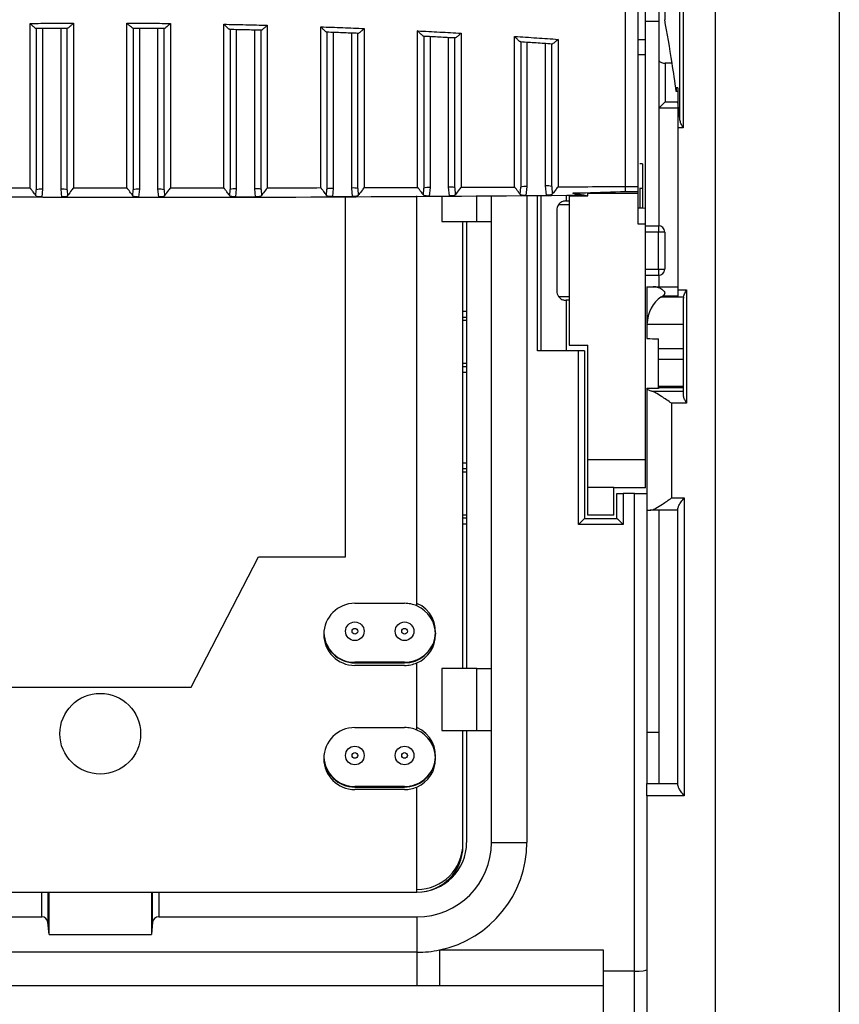
# Model space of a CAD drawing. Extents: x 220 to 409, y 90 to 282.
# Drawn here: x 244 to 251, y 180 to 188 of the extents above; entities that cross this region are included whole.
import ezdxf

# ---------------------------------------------------------------- set-up
doc = ezdxf.new("R2010")
doc.units = 0
doc.header["$MEASUREMENT"] = 0
doc.layers.add('DIBUIX', color=7, linetype='CONTINUOUS')

msp = doc.modelspace()

# ---------------------------------------------------------------- linework, layer by layer
at = {"layer": 'DIBUIX'}
for p, q in [((249.542, 212.7114), (249.542, 148.9697)), ((250.542, 212.7114), (250.542, 148.9697)), ((248.982, 187.9249), (248.982, 188.4916)), ((249.2838, 188.5111), (249.2838, 187.2169)), ((249.1362, 188.4111), (249.1362, 188.0853)), ((249.2588, 187.2813), (249.2588, 188.4468)), ((249.092, 187.7572), (249.092, 188.2914)), ((249.092, 188.0723), (248.982, 188.0728)), ((244.127, 188.0163), (244.127, 186.7231)), ((244.277, 186.7225), (244.277, 188.0174)), ((244.907, 188.0174), (244.907, 186.7225)), ((245.057, 186.7231), (245.057, 188.0163)), ((245.687, 188.0068), (245.687, 186.7245)), ((245.837, 186.7262), (245.837, 188.0034)), ((246.467, 187.9845), (246.467, 186.7289)), ((246.617, 186.7317), (246.617, 187.9789)), ((247.247, 187.9506), (247.247, 186.7357)), ((247.397, 186.7394), (247.397, 187.9427)), ((248.027, 187.9048), (248.027, 186.7447)), ((248.982, 187.9249), (248.922, 187.9249)), ((248.982, 187.8063), (248.982, 187.9249)), ((248.177, 186.7494), (248.177, 187.8947)), ((248.922, 187.8063), (248.982, 187.8063)), ((248.982, 186.5679), (248.982, 187.8063)), ((249.092, 187.3762), (249.092, 187.7572)), ((249.1407, 187.7377), (249.1407, 187.4262)), ((249.242, 187.5377), (249.2297, 187.5377)), ((249.2297, 187.5377), (249.2297, 187.5097)), ((249.242, 187.5097), (249.2297, 187.5097)), ((249.242, 187.5377), (249.242, 187.4198)), ((249.1407, 187.4262), (249.242, 187.4262)), ((249.242, 187.4198), (249.242, 187.3072)), ((249.242, 187.3762), (249.092, 187.3762)), ((249.092, 187.3762), (249.092, 187.3762)), ((249.092, 186.4276), (249.092, 187.3762)), ((249.242, 187.3072), (249.242, 187.2169)), ((249.242, 187.3072), (249.2568, 187.3072)), ((249.2838, 187.2169), (249.242, 187.2169)), ((249.242, 187.2169), (249.242, 185.9127)), ((248.957, 186.9278), (248.937, 186.9278)), ((248.957, 186.9278), (248.957, 186.7278)), ((244.0745, 186.6687), (244.077, 186.7183)), ((244.127, 186.7231), (244.1213, 186.6599)), ((244.2825, 186.6597), (244.277, 186.7225)), ((244.327, 186.7177), (244.3294, 186.6685)), ((244.8546, 186.6685), (244.857, 186.7177)), ((244.907, 186.7225), (244.9014, 186.6597)), ((245.0626, 186.6599), (245.057, 186.7231)), ((245.107, 186.7183), (245.1094, 186.6687)), ((245.6345, 186.6696), (245.637, 186.7197)), ((245.687, 186.7245), (245.6812, 186.6609)), ((245.843, 186.6613), (245.837, 186.7262)), ((245.887, 186.7214), (245.8896, 186.6701)), ((246.4142, 186.6719), (246.417, 186.7241)), ((246.467, 186.7289), (246.4608, 186.6633)), ((246.6235, 186.664), (246.617, 186.7317)), ((246.667, 186.7269), (246.6699, 186.6728)), ((247.1938, 186.6755), (247.197, 186.7309)), ((247.247, 186.7357), (247.2402, 186.667)), ((247.4044, 186.668), (247.397, 186.7394)), ((247.447, 186.7346), (247.4504, 186.6768)), ((247.9733, 186.6803), (247.977, 186.7399)), ((248.027, 186.7447), (248.0193, 186.672)), ((248.1854, 186.6733), (248.177, 186.7494)), ((248.227, 186.7446), (248.231, 186.6821)), ((248.922, 186.7419), (248.822, 186.7419)), ((248.937, 186.7329), (248.937, 186.5703)), ((248.957, 186.7278), (248.937, 186.7278)), ((248.957, 186.7278), (248.957, 186.5692)), ((244.1213, 186.6599), (244.2825, 186.6597)), ((244.9014, 186.6597), (245.0626, 186.6599)), ((245.6812, 186.6609), (245.843, 186.6613)), ((246.4608, 186.6633), (246.6235, 186.664)), ((246.567, 183.763), (246.567, 186.6666)), ((247.142, 183.3672), (247.142, 186.6691)), ((247.2402, 186.667), (247.4044, 186.668)), ((247.342, 186.6699), (247.342, 186.463)), ((247.6227, 186.463), (247.6227, 186.6712)), ((247.742, 186.463), (247.742, 186.6717)), ((248.0193, 186.672), (248.1854, 186.6733)), ((248.0267, 186.6729), (248.0267, 183.1004)), ((248.112, 185.4203), (248.112, 186.6733)), ((248.142, 185.4203), (248.142, 186.6734)), ((248.342, 186.6743), (248.342, 186.6278)), ((248.342, 186.6278), (248.367, 186.6278)), ((248.367, 186.6744), (248.367, 186.6679)), ((248.367, 186.6679), (248.367, 185.4679)), ((248.367, 186.6679), (248.517, 186.6679)), ((248.517, 186.6917), (248.922, 186.6917)), ((248.517, 186.6679), (248.517, 186.6917)), ((248.922, 186.7017), (248.822, 186.7017)), ((248.922, 186.6917), (248.922, 186.7017)), ((248.922, 186.4407), (248.922, 186.6917)), ((248.267, 186.5528), (248.267, 185.9028)), ((248.367, 186.5978), (248.282, 186.5978)), ((248.982, 186.4407), (248.982, 186.5679)), ((247.342, 186.463), (247.6227, 186.463)), ((247.512, 182.863), (247.512, 186.463)), ((247.542, 186.463), (247.542, 182.863)), ((247.6227, 186.463), (247.742, 186.463)), ((247.742, 182.863), (247.742, 186.463)), ((248.982, 186.4407), (248.922, 186.4407)), ((248.982, 184.5463), (248.982, 186.4407)), ((248.982, 186.4278), (249.087, 186.4278)), ((249.087, 186.4278), (249.087, 186.3778)), ((249.087, 186.3778), (248.982, 186.3778)), ((249.137, 186.3778), (249.087, 186.3778)), ((249.087, 186.0778), (249.087, 186.3778)), ((249.137, 186.3778), (249.137, 186.0778)), ((248.982, 186.0778), (249.087, 186.0778)), ((249.087, 186.0778), (249.137, 186.0778)), ((249.087, 186.0778), (249.087, 186.0278)), ((249.087, 186.0278), (248.982, 186.0278)), ((249.092, 185.9377), (249.092, 186.0281)), ((248.992, 185.9377), (249.0434, 185.9377)), ((248.992, 185.9377), (248.992, 185.6093)), ((248.992, 185.9377), (248.992, 185.9377)), ((249.0617, 185.9361), (249.0434, 185.9377)), ((249.0434, 185.9377), (249.242, 185.9377)), ((249.0617, 185.9361), (249.242, 185.9361)), ((248.282, 185.8578), (248.367, 185.8578)), ((249.106, 185.8535), (249.1176, 185.8611)), ((249.2876, 185.8535), (249.106, 185.8535)), ((249.242, 185.8611), (249.1176, 185.8611)), ((249.242, 185.9127), (249.312, 185.9127)), ((249.242, 185.9127), (249.242, 185.8611)), ((249.287, 185.0645), (249.287, 185.8459)), ((249.312, 185.9127), (249.312, 184.9984)), ((248.342, 185.8278), (248.342, 185.4203)), ((248.367, 185.8278), (248.342, 185.8278)), ((247.512, 185.7401), (247.542, 185.7401)), ((247.542, 185.6903), (247.512, 185.6903)), ((247.512, 185.668), (247.542, 185.668)), ((248.992, 185.6093), (248.992, 185.5197)), ((249.287, 185.6332), (248.9928, 185.6332)), ((249.087, 185.4368), (249.087, 185.5179)), ((248.367, 185.4679), (248.517, 185.4679)), ((248.517, 184.5463), (248.517, 185.4679)), ((248.442, 185.4203), (248.112, 185.4203)), ((248.442, 184.0219), (248.442, 185.4203)), ((248.492, 185.4203), (248.442, 185.4203)), ((248.492, 185.4203), (248.492, 184.0719)), ((249.287, 185.4368), (249.087, 185.4368)), ((249.087, 185.3501), (249.087, 185.4368)), ((247.542, 185.318), (247.512, 185.318)), ((247.512, 185.2958), (247.542, 185.2958)), ((249.287, 185.3501), (249.087, 185.3501)), ((249.087, 185.1326), (249.087, 185.3501)), ((247.542, 185.246), (247.512, 185.246)), ((249.287, 185.1326), (249.087, 185.1326)), ((249.087, 185.1224), (249.087, 185.1326)), ((249.087, 185.1224), (249.087, 185.1169)), ((249.287, 185.1224), (249.087, 185.1224)), ((249.087, 185.1189), (248.992, 185.1184)), ((248.992, 185.1184), (248.992, 184.2719)), ((248.9933, 185.1164), (248.992, 185.1184)), ((249.087, 185.1169), (248.9933, 185.1164)), ((249.0321, 185.0963), (249.287, 185.0963)), ((249.192, 184.9984), (249.192, 184.2377)), ((249.312, 184.9984), (249.192, 184.9984)), ((247.512, 184.5201), (247.542, 184.5201)), ((248.517, 184.5463), (248.982, 184.5463)), ((248.517, 184.3197), (248.517, 184.5463)), ((248.982, 184.3179), (248.982, 184.5463)), ((247.542, 184.4703), (247.512, 184.4703)), ((247.512, 184.448), (247.542, 184.448)), ((248.727, 184.3197), (248.517, 184.3197)), ((248.517, 184.0979), (248.517, 184.3197)), ((248.727, 184.0979), (248.727, 184.3197)), ((248.982, 184.3179), (248.727, 184.3179)), ((248.752, 184.0719), (248.752, 184.2719)), ((248.752, 184.2719), (248.802, 184.2719)), ((248.802, 184.2719), (248.802, 184.0219)), ((248.892, 184.2719), (248.802, 184.2719)), ((248.892, 180.4256), (248.892, 184.2719)), ((248.892, 184.2719), (248.992, 184.2719)), ((248.992, 184.2719), (248.992, 181.9377)), ((249.192, 184.2377), (249.292, 184.2377)), ((249.292, 184.2377), (249.292, 181.8377)), ((247.542, 184.098), (247.512, 184.098)), ((248.727, 184.0979), (248.517, 184.0979)), ((248.992, 184.1377), (249.0188, 184.1377)), ((249.242, 184.1377), (249.0188, 184.1377)), ((249.092, 181.9377), (249.092, 184.1377)), ((249.242, 181.9243), (249.242, 184.1511)), ((247.512, 184.0758), (247.542, 184.0758)), ((247.542, 184.026), (247.512, 184.026)), ((248.802, 184.0219), (248.442, 184.0219)), ((248.492, 184.0719), (248.752, 184.0719)), ((245.3232, 182.713), (245.867, 183.763)), ((245.867, 183.763), (246.567, 183.763)), ((246.642, 183.388), (247.042, 183.388)), ((247.2711, 183.063), (247.2729, 183.063)), ((248.0267, 183.1004), (248.0267, 181.463)), ((247.042, 182.913), (246.642, 182.913)), ((246.642, 182.9087), (247.042, 182.9087)), ((247.142, 182.9296), (247.142, 182.9339)), ((247.142, 182.3672), (247.142, 182.9089)), ((247.042, 182.888), (246.642, 182.888)), ((247.342, 182.863), (247.342, 182.363)), ((247.6227, 182.863), (247.342, 182.863)), ((247.6227, 182.363), (247.6227, 182.863)), ((247.6227, 182.863), (247.742, 182.863)), ((247.742, 182.363), (247.742, 182.863)), ((243.8607, 182.713), (245.3232, 182.713)), ((246.642, 182.388), (247.042, 182.388)), ((247.342, 182.363), (247.6227, 182.363)), ((247.512, 181.433), (247.512, 182.363)), ((247.512, 181.4537), (247.512, 182.363)), ((247.542, 182.363), (247.542, 181.463)), ((247.6227, 182.363), (247.742, 182.363)), ((247.742, 181.463), (247.742, 182.363)), ((248.992, 182.3501), (249.092, 182.3505)), ((247.042, 181.913), (246.642, 181.913)), ((246.642, 181.9087), (247.042, 181.9087)), ((247.042, 181.888), (246.642, 181.888)), ((247.142, 181.063), (247.142, 181.9089)), ((248.992, 181.9377), (249.242, 181.9377)), ((248.992, 181.8377), (248.992, 181.9377)), ((248.992, 181.8377), (248.992, 176.1703)), ((249.292, 181.8377), (248.992, 181.8377)), ((247.742, 181.463), (248.0267, 181.463)), ((242.042, 181.063), (247.142, 181.063)), ((244.1212, 180.863), (244.1212, 181.063)), ((244.171, 181.063), (244.171, 180.8197)), ((244.1801, 180.7207), (244.1801, 181.063)), ((245.0038, 181.063), (245.0038, 180.7207)), ((245.013, 180.8197), (245.013, 181.063)), ((245.0628, 181.063), (245.0628, 180.863)), ((242.042, 180.863), (244.1212, 180.863)), ((245.0628, 180.863), (247.142, 180.863)), ((247.142, 180.863), (247.142, 180.5784)), ((244.1801, 180.7207), (244.171, 180.8197)), ((245.013, 180.8197), (245.0038, 180.7207)), ((244.1801, 180.7207), (245.0038, 180.7207)), ((247.142, 180.5784), (242.042, 180.5784)), ((247.142, 180.5784), (247.142, 180.3077)), ((247.3247, 180.5974), (248.642, 180.5974)), ((247.3247, 180.5974), (247.3247, 180.3073)), ((248.642, 180.5974), (248.642, 180.4256)), ((248.892, 180.4256), (248.642, 180.4256)), ((248.642, 180.4256), (248.642, 177.6089)), ((248.892, 177.6089), (248.892, 180.4256)), ((247.142, 180.3077), (242.042, 180.3077)), ((247.3247, 180.3073), (247.142, 180.3077)), ((248.642, 180.3073), (247.3247, 180.3073))]:
    msp.add_line(p, q, dxfattribs=at)
at = {"layer": 'DIBUIX', "flags": 128}
for points in [[(248.982, 186.5679), (248.9518, 186.5695), (248.922, 186.5711)], [(248.492, 184.0719), (248.4912, 184.0711), (248.489, 184.0689), (248.4853, 184.0652), (248.4803, 184.0602), (248.4741, 184.054), (248.467, 184.0469), (248.4591, 184.039), (248.4507, 184.0306), (248.442, 184.0219)], [(248.752, 184.0719), (248.7527, 184.0711), (248.755, 184.0689), (248.7587, 184.0652), (248.7637, 184.0602), (248.7698, 184.054), (248.777, 184.0469), (248.7849, 184.039), (248.7933, 184.0306), (248.802, 184.0219)], [(247.2917, 183.1505), (247.2886, 183.1223), (247.2711, 183.063)]]:
    msp.add_lwpolyline(points, dxfattribs=at)
at = {"layer": 'DIBUIX'}
for centre, radius in [((246.642, 183.163), 0.075), ((247.042, 183.163), 0.075), ((246.642, 183.163), 0.023), ((247.042, 183.163), 0.023), ((244.592, 182.338), 0.325), ((246.642, 182.163), 0.075), ((247.042, 182.163), 0.075), ((246.642, 182.163), 0.023), ((247.042, 182.163), 0.023)]:
    msp.add_circle(centre, radius, dxfattribs=at)
for centre, radius, start, end in [((244.1146, 186.5891), 0.1345, 84.71432, 106.23193), ((244.2894, 186.5884), 0.1347, 73.7783, 95.27561), ((244.8946, 186.5884), 0.1347, 84.72421, 106.22188), ((245.0694, 186.5891), 0.1345, 73.76833, 95.28558), ((245.6746, 186.5904), 0.1347, 84.72439, 106.2217), ((245.8494, 186.5922), 0.1346, 73.76972, 95.28403), ((246.4546, 186.5948), 0.1347, 84.72476, 106.22134), ((246.6294, 186.5976), 0.1347, 73.77866, 95.27524), ((247.2346, 186.6016), 0.1347, 84.72398, 106.22211), ((247.4094, 186.6054), 0.1346, 73.77563, 95.27828), ((248.0146, 186.6106), 0.1347, 84.72437, 106.22173), ((248.1894, 186.6154), 0.1346, 73.77128, 95.27924), ((248.342, 186.5528), 0.075, 143.1301, 180), ((249.087, 186.3778), 0.05, 0, 90), ((249.087, 186.0778), 0.05, 270, 0), ((248.342, 185.9028), 0.075, 180, 216.8699), ((246.642, 183.138), 0.25, 90, 270), ((247.042, 183.138), 0.25, 66.42182, 90), ((247.042, 183.1587), 0.25, 270, 66.42182), ((247.042, 183.138), 0.25, 293.57818, 66.42182), ((246.642, 183.1587), 0.25, 182.36772, 270), ((246.642, 183.163), 0.25, 182.86598, 270), ((247.042, 183.163), 0.25, 293.57818, 336.42182), ((247.042, 183.163), 0.25, 270, 293.57818), ((247.042, 183.138), 0.25, 270, 293.57818), ((246.642, 182.138), 0.25, 90, 270), ((247.042, 182.138), 0.25, 66.42182, 90), ((247.042, 182.1587), 0.25, 270, 66.42182), ((247.042, 182.138), 0.25, 293.57818, 66.42182), ((246.642, 182.1587), 0.25, 182.36772, 270), ((246.642, 182.163), 0.25, 182.86598, 270), ((247.042, 182.163), 0.25, 270, 357.13401), ((247.042, 182.138), 0.25, 270, 293.57818), ((247.142, 181.463), 0.4, 270, 0), ((247.142, 181.463), 0.6, 270, 0), ((247.142, 181.4537), 0.37, 270, 0), ((247.142, 181.433), 0.37, 270, 0), ((247.142, 181.463), 0.8847, 281.91768, 0), ((247.142, 181.463), 0.8847, 270, 281.91768)]:
    msp.add_arc(centre, radius, start, end, dxfattribs=at)
for centre, major_axis, ratio, start_param, end_param in [((248.8495, 173.3261), (0, 15.4856), 0.061163, 5.908465, 5.975697), ((32.7473, 173.3261), (591.371, 0), 0.026186, 1.196076, 1.196177), ((248.8495, 173.3261), (0, 15.4856), 0.061163, 5.870192, 5.908465), ((249.142, 187.4262), (0.05, 0.05), 0.013091, 1.583886, 3.128503), ((248.8495, 173.3261), (0, 15.4856), 0.061163, 5.838737, 5.855967), ((249.2541, 187.2169), (0, 0.1), 0.061163, 5.411737, 5.838737), ((249.192, 185.6077), (0, 0.2722), 0.734759, 0.444261, 1.477196), ((249.312, 185.8459), (0, 0.034), 0.734759, 1.345467, 1.570796), ((259.9465, 185.9292), (19.0942, 0), 0.026186, 4.101362, 4.107424), ((249.192, 185.121), (0.2, 0), 0.20563, 3.255642, 3.785979), ((244.1212, 180.8156), (0.05, 0), 0.948965, 0.087266, 1.570796), ((245.0628, 180.8156), (0.05, 0), 0.948965, 1.570796, 3.054326), ((248.892, 180.438), (0.1, 0), 0.12452, 4.712389, 6.283185)]:
    msp.add_ellipse(centre, major_axis=major_axis, ratio=ratio, start_param=start_param, end_param=end_param, dxfattribs=at)
for points, knots in [([(248.822, 186.7419), (248.822, 186.8661), (248.822, 187.1183), (248.822, 187.5424), (248.822, 187.9909), (248.822, 188.4478), (248.822, 188.7978), (248.822, 189.034), (248.822, 189.1387), (248.822, 189.199), (248.822, 189.2239), (248.822, 189.2171), (248.822, 189.2168)], [0, 0, 0, 0, 0.160543, 0.325733, 0.486623, 0.652143, 0.813679, 0.862202, 0.911223, 0.954612, 0.998075, 1, 1, 1, 1]), ([(248.922, 186.7419), (248.922, 186.8976), (248.922, 187.2089), (248.922, 187.7427), (248.922, 188.3006), (248.922, 188.7305), (248.922, 189.0424), (248.922, 189.173), (248.922, 189.2314), (248.922, 189.2159), (248.922, 189.2151)], [0, 0, 0, 0, 0.1995448, 0.3990918, 0.5986347, 0.7981821, 0.8644286, 0.9303249, 0.9962333, 1, 1, 1, 1]), ([(244.0268, 188.0572), (244.085, 188.0578), (244.2017, 188.059), (244.3184, 188.0596), (244.3769, 188.0599)], [0, 0, 0, 0, 0.498941, 1, 1, 1, 1]), ([(244.0269, 186.7303), (244.0269, 186.7303), (244.0269, 186.8505), (244.0269, 187.1683), (244.0269, 187.61), (244.0268, 187.9199), (244.0268, 188.0572)], [0, 0, 0, 0, 0.000004, 0.350767, 0.712291, 1, 1, 1, 1]), ([(244.0768, 188.0158), (244.0761, 188.0158), (244.0747, 188.0156), (244.0675, 188.0204), (244.0554, 188.0303), (244.0408, 188.0436), (244.0306, 188.0535), (244.0269, 188.0571), (244.0268, 188.0572)], [0, 0, 0, 0, 0.15248, 0.304046, 0.527256, 0.831243, 0.995077, 1, 1, 1, 1]), ([(244.3769, 188.0599), (244.3768, 188.0598), (244.3731, 188.0561), (244.3629, 188.046), (244.3483, 188.0324), (244.3362, 188.0224), (244.3292, 188.0175), (244.3278, 188.0176), (244.3271, 188.0177)], [0, 0, 0, 0, 0.004899, 0.170398, 0.475956, 0.698659, 0.848868, 1, 1, 1, 1]), ([(244.3769, 188.0599), (244.3769, 187.9837), (244.3769, 187.7177), (244.3769, 187.3591), (244.377, 186.9953), (244.3769, 186.8188), (244.3769, 186.7301)], [0, 0, 0, 0, 0.1594243, 0.5565262, 0.7769735, 1, 1, 1, 1]), ([(244.807, 186.7301), (244.807, 186.7301), (244.807, 186.8713), (244.807, 187.1573), (244.807, 187.6119), (244.807, 187.9216), (244.807, 188.0599)], [0, 0, 0, 0, 0.0000037, 0.3495668, 0.7097565, 1, 1, 1, 1]), ([(244.8569, 188.0177), (244.8562, 188.0176), (244.8547, 188.0175), (244.8477, 188.0224), (244.8357, 188.0324), (244.8211, 188.046), (244.8108, 188.0561), (244.8071, 188.0598), (244.807, 188.0599)], [0, 0, 0, 0, 0.151133, 0.301344, 0.524043, 0.829607, 0.995101, 1, 1, 1, 1]), ([(244.807, 188.0599), (244.8655, 188.0596), (244.9822, 188.059), (245.0989, 188.0578), (245.1571, 188.0572)], [0, 0, 0, 0, 0.501027, 1, 1, 1, 1]), ([(245.1571, 188.0572), (245.157, 188.0571), (245.1534, 188.0535), (245.1431, 188.0436), (245.1285, 188.0303), (245.1164, 188.0204), (245.1093, 188.0156), (245.1078, 188.0158), (245.1071, 188.0158)], [0, 0, 0, 0, 0.004923, 0.168762, 0.472749, 0.695955, 0.84752, 1, 1, 1, 1]), ([(245.1571, 188.0572), (245.1571, 187.9816), (245.1571, 187.7159), (245.1571, 187.3579), (245.157, 186.9945), (245.157, 186.8187), (245.157, 186.7303)], [0, 0, 0, 0, 0.158467, 0.557217, 0.777322, 1, 1, 1, 1]), ([(244.3271, 188.0177), (244.2854, 188.0175), (244.202, 188.017), (244.1186, 188.0162), (244.0768, 188.0158)], [0, 0, 0, 0, 0.499902, 1, 1, 1, 1]), ([(244.077, 188.0162), (244.077, 187.8982), (244.077, 187.6087), (244.077, 187.1617), (244.077, 186.8677), (244.077, 186.7183)], [0, 0, 0, 0, 0.2525769, 0.6201064, 1, 1, 1, 1]), ([(244.327, 186.7177), (244.327, 186.8102), (244.327, 186.9963), (244.327, 187.369), (244.327, 187.7153), (244.327, 187.9597), (244.327, 188.018)], [0, 0, 0, 0, 0.238404, 0.479563, 0.875937, 1, 1, 1, 1]), ([(245.1071, 188.0158), (245.0654, 188.0162), (244.982, 188.017), (244.8985, 188.0175), (244.8569, 188.0177)], [0, 0, 0, 0, 0.500142, 1, 1, 1, 1]), ([(244.857, 188.018), (244.857, 187.8989), (244.857, 187.6083), (244.857, 187.1606), (244.857, 186.8669), (244.857, 186.7177)], [0, 0, 0, 0, 0.2546926, 0.6212165, 1, 1, 1, 1]), ([(245.107, 186.7183), (245.107, 186.8104), (245.107, 186.9957), (245.107, 187.3679), (245.107, 187.7138), (245.107, 187.9582), (245.107, 188.0162)], [0, 0, 0, 0, 0.237876, 0.478509, 0.876453, 1, 1, 1, 1]), ([(245.5871, 186.7307), (245.5871, 186.7307), (245.5871, 186.8716), (245.5871, 187.1567), (245.5871, 187.6083), (245.5872, 187.915), (245.5872, 188.0507)], [0, 0, 0, 0, 0.0000037, 0.351072, 0.7129652, 1, 1, 1, 1]), ([(245.6369, 188.0079), (245.6362, 188.0078), (245.6348, 188.0077), (245.6278, 188.0127), (245.6159, 188.0229), (245.6013, 188.0367), (245.591, 188.0469), (245.5873, 188.0506), (245.5872, 188.0507)], [0, 0, 0, 0, 0.150022, 0.299095, 0.521814, 0.829583, 0.995128, 1, 1, 1, 1]), ([(245.5872, 188.0507), (245.646, 188.0496), (245.7627, 188.0472), (245.8794, 188.0443), (245.9373, 188.0428)], [0, 0, 0, 0, 0.503168, 1, 1, 1, 1]), ([(245.8871, 188.0022), (245.8454, 188.0033), (245.762, 188.0053), (245.6785, 188.007), (245.6369, 188.0079)], [0, 0, 0, 0, 0.5003064, 1, 1, 1, 1]), ([(245.637, 188.0082), (245.637, 187.8918), (245.637, 187.6047), (245.637, 187.1608), (245.637, 186.8683), (245.637, 186.7197)], [0, 0, 0, 0, 0.251102, 0.619368, 1, 1, 1, 1]), ([(245.887, 186.7214), (245.887, 186.8116), (245.887, 186.9932), (245.887, 187.3621), (245.887, 187.7043), (245.887, 187.9472), (245.887, 188.0026)], [0, 0, 0, 0, 0.236146, 0.475058, 0.88021, 1, 1, 1, 1]), ([(245.9373, 188.0428), (245.9372, 188.0427), (245.9336, 188.0393), (245.9235, 188.0296), (245.9089, 188.0165), (245.8967, 188.0068), (245.8894, 188.002), (245.8879, 188.0022), (245.8871, 188.0022)], [0, 0, 0, 0, 0.004945, 0.165543, 0.468571, 0.69278, 0.845943, 1, 1, 1, 1]), ([(245.9373, 188.0428), (245.9373, 187.97), (245.9372, 187.706), (245.9372, 187.3514), (245.9371, 186.9895), (245.9371, 186.819), (245.9371, 186.7313), (245.9371, 186.7313)], [0, 0, 0, 0, 0.154419, 0.55986, 0.779938, 0.999996, 1, 1, 1, 1]), ([(246.3672, 186.7322), (246.3672, 186.7322), (246.3672, 186.8437), (246.3672, 187.1317), (246.3673, 187.5606), (246.3674, 187.8721), (246.3674, 188.0299)], [0, 0, 0, 0, 0.000004, 0.332535, 0.661966, 1, 1, 1, 1]), ([(246.3674, 188.0299), (246.4264, 188.0278), (246.5431, 188.0237), (246.6598, 188.019), (246.7175, 188.0167)], [0, 0, 0, 0, 0.50524, 1, 1, 1, 1]), ([(246.4169, 187.9864), (246.4162, 187.9863), (246.4148, 187.9863), (246.4079, 187.9913), (246.3959, 188.0017), (246.3814, 188.0157), (246.3712, 188.026), (246.3675, 188.0298), (246.3674, 188.0299)], [0, 0, 0, 0, 0.149152, 0.297324, 0.520639, 0.831392, 0.995145, 1, 1, 1, 1]), ([(246.6672, 187.977), (246.6254, 187.9786), (246.542, 187.9819), (246.4585, 187.9849), (246.4169, 187.9864)], [0, 0, 0, 0, 0.500572, 1, 1, 1, 1]), ([(246.417, 187.9867), (246.417, 187.8449), (246.417, 187.5581), (246.417, 187.1274), (246.417, 186.8646), (246.417, 186.7241)], [0, 0, 0, 0, 0.312545, 0.632395, 1, 1, 1, 1]), ([(246.667, 186.7269), (246.667, 186.8177), (246.667, 187.0004), (246.667, 187.3649), (246.667, 187.696), (246.667, 187.9265), (246.667, 187.9774)], [0, 0, 0, 0, 0.24323, 0.489574, 0.88735, 1, 1, 1, 1]), ([(246.7175, 188.0167), (246.7174, 188.0166), (246.7139, 188.0133), (246.7039, 188.0038), (246.6893, 187.991), (246.677, 187.9814), (246.6695, 187.9767), (246.6679, 187.9769), (246.6672, 187.977)], [0, 0, 0, 0, 0.004977, 0.160695, 0.463376, 0.689107, 0.844107, 1, 1, 1, 1]), ([(246.7175, 188.0167), (246.7175, 187.9487), (246.7174, 187.6976), (246.7173, 187.3536), (246.7172, 186.995), (246.7172, 186.8221), (246.7172, 186.7331), (246.7172, 186.7331)], [0, 0, 0, 0, 0.147173, 0.544117, 0.772078, 0.999996, 1, 1, 1, 1]), ([(247.1472, 186.7344), (247.1472, 186.7344), (247.1472, 186.8438), (247.1473, 187.1248), (247.1474, 187.5424), (247.1476, 187.8444), (247.1476, 187.9972)], [0, 0, 0, 0, 0.000005, 0.335007, 0.663347, 1, 1, 1, 1]), ([(247.1476, 187.9972), (247.2069, 187.9942), (247.3236, 187.9884), (247.4402, 187.9819), (247.4977, 187.9787)], [0, 0, 0, 0, 0.507297, 1, 1, 1, 1]), ([(247.1969, 187.9531), (247.1962, 187.9531), (247.1948, 187.9531), (247.1879, 187.9582), (247.1759, 187.9688), (247.1614, 187.983), (247.1513, 187.9934), (247.1477, 187.9971), (247.1476, 187.9972)], [0, 0, 0, 0, 0.148562, 0.296127, 0.52072, 0.835348, 0.995163, 1, 1, 1, 1]), ([(247.4977, 187.9787), (247.4976, 187.9786), (247.4943, 187.9755), (247.4843, 187.9664), (247.4698, 187.9538), (247.4573, 187.9443), (247.4497, 187.9397), (247.448, 187.9399), (247.4472, 187.94)], [0, 0, 0, 0, 0.005031, 0.154019, 0.457013, 0.684836, 0.841965, 1, 1, 1, 1]), ([(247.4977, 187.9787), (247.4977, 187.9177), (247.4975, 187.6917), (247.4974, 187.3629), (247.4973, 187.0177), (247.4973, 186.8151), (247.4973, 186.7356), (247.4973, 186.7356)], [0, 0, 0, 0, 0.1365158, 0.5060064, 0.7530358, 0.9999954, 1, 1, 1, 1]), ([(247.4472, 187.94), (247.4054, 187.9422), (247.322, 187.9468), (247.2385, 187.951), (247.1969, 187.9531)], [0, 0, 0, 0, 0.500866, 1, 1, 1, 1]), ([(247.197, 187.9534), (247.197, 187.8164), (247.197, 187.5393), (247.197, 187.1223), (247.197, 186.8674), (247.197, 186.7309)], [0, 0, 0, 0, 0.312156, 0.631364, 1, 1, 1, 1]), ([(247.447, 186.7346), (247.447, 186.8289), (247.447, 187.0189), (247.447, 187.3775), (247.447, 187.6898), (247.447, 187.8961), (247.447, 187.9404)], [0, 0, 0, 0, 0.261186, 0.526276, 0.898165, 1, 1, 1, 1]), ([(247.9273, 186.7374), (247.9273, 186.7374), (247.9273, 186.8535), (247.9274, 187.1335), (247.9275, 187.5378), (247.9277, 187.8134), (247.9278, 187.9528)], [0, 0, 0, 0, 0.000005, 0.369107, 0.681096, 1, 1, 1, 1]), ([(247.9278, 187.9528), (247.9873, 187.9489), (248.104, 187.9412), (248.2207, 187.933), (248.2779, 187.929)], [0, 0, 0, 0, 0.509327, 1, 1, 1, 1]), ([(247.9769, 187.9082), (247.9762, 187.9082), (247.9748, 187.9081), (247.9679, 187.9134), (247.9558, 187.9242), (247.9414, 187.9386), (247.9313, 187.9491), (247.9279, 187.9527), (247.9278, 187.9528)], [0, 0, 0, 0, 0.1483376, 0.2956101, 0.5223279, 0.8419082, 0.9951629, 1, 1, 1, 1]), ([(248.2272, 187.8912), (248.1854, 187.8941), (248.102, 187.8999), (248.0185, 187.9054), (247.9769, 187.9082)], [0, 0, 0, 0, 0.501209, 1, 1, 1, 1]), ([(247.977, 187.9085), (247.977, 187.7841), (247.977, 187.533), (247.977, 187.1329), (247.977, 186.8826), (247.977, 186.7399)], [0, 0, 0, 0, 0.296531, 0.59885, 1, 1, 1, 1]), ([(248.2779, 187.929), (248.2778, 187.9289), (248.2747, 187.9259), (248.2649, 187.9171), (248.2504, 187.9049), (248.2377, 187.8955), (248.2299, 187.8909), (248.2281, 187.8911), (248.2272, 187.8912)], [0, 0, 0, 0, 0.0050765, 0.1452567, 0.4492717, 0.6798685, 0.8394739, 1, 1, 1, 1]), ([(248.2779, 187.929), (248.2779, 187.8768), (248.2777, 187.6581), (248.2775, 187.3418), (248.2774, 187.0064), (248.2774, 186.8144), (248.2774, 186.739), (248.2774, 186.739)], [0, 0, 0, 0, 0.122072, 0.51124, 0.755643, 0.999995, 1, 1, 1, 1]), ([(248.227, 186.7446), (248.227, 186.8333), (248.227, 187.0119), (248.227, 187.3579), (248.227, 187.6567), (248.227, 187.8558), (248.227, 187.8918)], [0, 0, 0, 0, 0.257709, 0.519032, 0.913171, 1, 1, 1, 1]), ([(249.092, 187.7572), (249.0926, 187.7549), (249.0938, 187.7503), (249.1035, 187.7441), (249.1175, 187.7397), (249.1309, 187.7379), (249.1386, 187.7377), (249.1407, 187.7377)], [0, 0, 0, 0, 0.239009, 0.478284, 0.708667, 0.922896, 1, 1, 1, 1]), ([(249.2838, 187.2169), (249.2837, 187.2171), (249.2803, 187.2238), (249.2724, 187.2399), (249.2621, 187.2619), (249.2597, 187.2758), (249.2588, 187.2813)], [0, 0, 0, 0, 0.008493, 0.299791, 0.726161, 1, 1, 1, 1]), ([(244.0269, 186.7303), (243.9466, 186.7303), (243.8033, 186.7305), (243.6599, 186.7306), (243.5969, 186.7307)], [0, 0, 0, 0, 0.559999, 1, 1, 1, 1]), ([(244.0745, 186.6687), (244.0736, 186.6702), (244.0687, 186.6783), (244.0573, 186.6932), (244.0447, 186.7104), (244.0393, 186.7177), (244.0356, 186.7227), (244.0331, 186.7259), (244.031, 186.7281), (244.0294, 186.7295), (244.0279, 186.7302), (244.0272, 186.7303), (244.0269, 186.7303)], [0, 0, 0, 0, 0.109108, 0.602189, 0.741461, 0.833882, 0.893861, 0.932552, 0.957696, 0.982971, 0.992256, 1, 1, 1, 1]), ([(244.3769, 186.7301), (244.3766, 186.7301), (244.3758, 186.73), (244.3739, 186.729), (244.3686, 186.7236), (244.3539, 186.7024), (244.3375, 186.6816), (244.3308, 186.6709), (244.3294, 186.6685)], [0, 0, 0, 0, 0.00838, 0.020005, 0.055977, 0.226839, 0.830474, 1, 1, 1, 1]), ([(244.807, 186.7301), (244.7267, 186.7301), (244.5834, 186.7301), (244.44, 186.7301), (244.3769, 186.7301)], [0, 0, 0, 0, 0.56, 1, 1, 1, 1]), ([(244.8546, 186.6685), (244.8537, 186.67), (244.8487, 186.6782), (244.8372, 186.6932), (244.8247, 186.7104), (244.8194, 186.7177), (244.8157, 186.7226), (244.8131, 186.7257), (244.8111, 186.7279), (244.8095, 186.7293), (244.808, 186.73), (244.8073, 186.7301), (244.807, 186.7301)], [0, 0, 0, 0, 0.111593, 0.605354, 0.743583, 0.835271, 0.894757, 0.93314, 0.958081, 0.983162, 0.99241, 1, 1, 1, 1]), ([(245.157, 186.7303), (245.1567, 186.7302), (245.1559, 186.7302), (245.154, 186.7291), (245.1487, 186.7237), (245.134, 186.7025), (245.1176, 186.6818), (245.1109, 186.671), (245.1094, 186.6687)], [0, 0, 0, 0, 0.008367, 0.019976, 0.055906, 0.226592, 0.831086, 1, 1, 1, 1]), ([(245.5871, 186.7307), (245.5068, 186.7306), (245.3634, 186.7304), (245.2201, 186.7303), (245.157, 186.7303)], [0, 0, 0, 0, 0.560001, 1, 1, 1, 1]), ([(245.6345, 186.6696), (245.6336, 186.671), (245.6287, 186.6791), (245.6173, 186.6939), (245.6048, 186.711), (245.5994, 186.7183), (245.5958, 186.7232), (245.5932, 186.7263), (245.5912, 186.7286), (245.5896, 186.7299), (245.5881, 186.7306), (245.5874, 186.7307), (245.5871, 186.7307)], [0, 0, 0, 0, 0.106622, 0.602203, 0.741525, 0.833947, 0.89391, 0.932591, 0.957725, 0.98299, 0.992267, 1, 1, 1, 1]), ([(245.9371, 186.7313), (245.9368, 186.7312), (245.936, 186.7311), (245.9341, 186.7301), (245.9288, 186.7248), (245.9142, 186.7036), (245.8978, 186.683), (245.891, 186.6724), (245.8896, 186.6701)], [0, 0, 0, 0, 0.008371, 0.019976, 0.055946, 0.226967, 0.836405, 1, 1, 1, 1]), ([(246.3672, 186.7322), (246.2869, 186.732), (246.1435, 186.7316), (246.0002, 186.7314), (245.9371, 186.7313)], [0, 0, 0, 0, 0.56, 1, 1, 1, 1]), ([(246.4142, 186.6719), (246.4134, 186.6731), (246.4085, 186.681), (246.3974, 186.6953), (246.3849, 186.7123), (246.3796, 186.7196), (246.3759, 186.7245), (246.3733, 186.7277), (246.3713, 186.7299), (246.3697, 186.7313), (246.3682, 186.732), (246.3675, 186.7321), (246.3672, 186.7322)], [0, 0, 0, 0, 0.095083, 0.593127, 0.735589, 0.830133, 0.891484, 0.931035, 0.956716, 0.98192, 0.991476, 1, 1, 1, 1]), ([(246.7172, 186.7331), (246.7169, 186.733), (246.7161, 186.7329), (246.7142, 186.7319), (246.709, 186.7266), (246.6943, 186.7055), (246.6782, 186.6854), (246.6713, 186.6749), (246.6699, 186.6728)], [0, 0, 0, 0, 0.008435, 0.020125, 0.05647, 0.229649, 0.845819, 1, 1, 1, 1]), ([(247.1472, 186.7344), (247.067, 186.7341), (246.9236, 186.7336), (246.7803, 186.7332), (246.7172, 186.7331)], [0, 0, 0, 0, 0.560001, 1, 1, 1, 1]), ([(247.1938, 186.6755), (247.1932, 186.6765), (247.1883, 186.6839), (247.1776, 186.6976), (247.1652, 186.7143), (247.1598, 186.7217), (247.156, 186.7267), (247.1534, 186.7299), (247.1514, 186.7321), (247.1498, 186.7335), (247.1483, 186.7343), (247.1476, 186.7343), (247.1472, 186.7344)], [0, 0, 0, 0, 0.077752, 0.578497, 0.726023, 0.824047, 0.887653, 0.928632, 0.955199, 0.981024, 0.990871, 1, 1, 1, 1]), ([(247.4973, 186.7356), (247.4969, 186.7356), (247.4961, 186.7355), (247.4943, 186.7345), (247.489, 186.7291), (247.4744, 186.7083), (247.4587, 186.6888), (247.4517, 186.6787), (247.4504, 186.6768)], [0, 0, 0, 0, 0.008613, 0.020558, 0.057939, 0.236713, 0.858781, 1, 1, 1, 1]), ([(247.9273, 186.7374), (247.847, 186.7371), (247.7037, 186.7364), (247.5603, 186.7359), (247.4973, 186.7356)], [0, 0, 0, 0, 0.560001, 1, 1, 1, 1]), ([(247.9733, 186.6803), (247.9729, 186.681), (247.9681, 186.688), (247.958, 186.7008), (247.9456, 186.7172), (247.9401, 186.7246), (247.9362, 186.7296), (247.9336, 186.7329), (247.9315, 186.7351), (247.9299, 186.7365), (247.9285, 186.7373), (247.9277, 186.7374), (247.9274, 186.7374), (247.9273, 186.7374)], [0, 0, 0, 0, 0.055317, 0.558624, 0.713066, 0.815858, 0.882563, 0.925473, 0.953247, 0.980073, 0.990326, 0.998384, 1, 1, 1, 1]), ([(248.2774, 186.739), (248.277, 186.739), (248.2762, 186.7389), (248.274, 186.7377), (248.2687, 186.7319), (248.2539, 186.7115), (248.2389, 186.6931), (248.2321, 186.6836), (248.231, 186.6821)], [0, 0, 0, 0, 0.008978, 0.021476, 0.06966, 0.259446, 0.881621, 1, 1, 1, 1]), ([(248.822, 186.7419), (248.7203, 186.7413), (248.5388, 186.7403), (248.3572, 186.7394), (248.2774, 186.739)], [0, 0, 0, 0, 0.560001, 1, 1, 1, 1]), ([(248.822, 186.7017), (248.822, 186.7035), (248.822, 186.7144), (248.822, 186.7294), (248.822, 186.7419)], [0, 0, 0, 0, 0.170139, 1, 1, 1, 1]), ([(248.922, 186.7017), (248.922, 186.7081), (248.922, 186.7196), (248.922, 186.7351), (248.922, 186.7419)], [0, 0, 0, 0, 0.559901, 1, 1, 1, 1]), ([(243.5333, 186.6626), (243.8862, 186.6607), (245.5313, 186.652), (247.1764, 186.6648), (248.4686, 186.6749)], [0, 0, 0, 0, 0.214506, 1, 1, 1, 1]), ([(244.1213, 186.6599), (244.1159, 186.6599), (244.105, 186.6601), (244.0905, 186.6613), (244.08, 186.6638), (244.0758, 186.6666), (244.0747, 186.6684), (244.0745, 186.6687)], [0, 0, 0, 0, 0.247097, 0.494561, 0.732956, 0.962851, 1, 1, 1, 1]), ([(244.3294, 186.6685), (244.328, 186.667), (244.3252, 186.6639), (244.315, 186.6614), (244.3016, 186.6601), (244.2902, 186.6598), (244.2838, 186.6597), (244.2825, 186.6597)], [0, 0, 0, 0, 0.238978, 0.478562, 0.708242, 0.943643, 1, 1, 1, 1]), ([(244.9014, 186.6597), (244.896, 186.6598), (244.885, 186.6599), (244.8706, 186.6611), (244.8601, 186.6636), (244.8559, 186.6664), (244.8547, 186.6682), (244.8546, 186.6685)], [0, 0, 0, 0, 0.246644, 0.493672, 0.731641, 0.961162, 1, 1, 1, 1]), ([(245.1094, 186.6687), (245.108, 186.6672), (245.1052, 186.6641), (245.095, 186.6616), (245.0816, 186.6602), (245.0702, 186.6599), (245.0638, 186.6599), (245.0626, 186.6599)], [0, 0, 0, 0, 0.2392762, 0.479148, 0.7092024, 0.945087, 1, 1, 1, 1]), ([(245.6812, 186.6609), (245.6758, 186.6609), (245.6649, 186.661), (245.6504, 186.6622), (245.6399, 186.6647), (245.6358, 186.6675), (245.6346, 186.6693), (245.6345, 186.6696)], [0, 0, 0, 0, 0.247832, 0.4960731, 0.7348378, 0.9645903, 1, 1, 1, 1]), ([(245.8896, 186.6701), (245.8882, 186.6686), (245.8853, 186.6655), (245.8751, 186.663), (245.8617, 186.6617), (245.8504, 186.6613), (245.8441, 186.6613), (245.843, 186.6613)], [0, 0, 0, 0, 0.239717, 0.480016, 0.710931, 0.94846, 1, 1, 1, 1]), ([(246.4608, 186.6633), (246.4554, 186.6634), (246.4444, 186.6634), (246.43, 186.6646), (246.4195, 186.6671), (246.4155, 186.6699), (246.4143, 186.6717), (246.4142, 186.6719)], [0, 0, 0, 0, 0.250446, 0.50133, 0.741943, 0.972437, 1, 1, 1, 1]), ([(246.6699, 186.6728), (246.6685, 186.6713), (246.6655, 186.6683), (246.6552, 186.6657), (246.6419, 186.6644), (246.6307, 186.664), (246.6245, 186.664), (246.6235, 186.664)], [0, 0, 0, 0, 0.240302, 0.481145, 0.713421, 0.953664, 1, 1, 1, 1]), ([(247.2402, 186.667), (247.2347, 186.6671), (247.2237, 186.6671), (247.2094, 186.6684), (247.1985, 186.6708), (247.1954, 186.6739), (247.1938, 186.6755)], [0, 0, 0, 0, 0.25434, 0.509157, 0.752536, 1, 1, 1, 1]), ([(247.4504, 186.6768), (247.4489, 186.6753), (247.4458, 186.6723), (247.4355, 186.6698), (247.4221, 186.6684), (247.4112, 186.668), (247.4052, 186.668), (247.4044, 186.668)], [0, 0, 0, 0, 0.241097, 0.482725, 0.716776, 0.960692, 1, 1, 1, 1]), ([(248.0193, 186.672), (248.0139, 186.6721), (248.0029, 186.6721), (247.9885, 186.6734), (247.9779, 186.6759), (247.9748, 186.6789), (247.9733, 186.6803)], [0, 0, 0, 0, 0.259156, 0.518843, 0.765598, 1, 1, 1, 1]), ([(248.231, 186.6821), (248.2294, 186.6806), (248.2262, 186.6776), (248.2158, 186.6751), (248.2025, 186.6737), (248.1918, 186.6733), (248.186, 186.6733), (248.1854, 186.6733)], [0, 0, 0, 0, 0.242212, 0.48487, 0.721203, 0.969679, 1, 1, 1, 1]), ([(248.342, 186.6278), (248.3418, 186.6278), (248.3393, 186.6278), (248.3282, 186.6272), (248.3112, 186.6225), (248.2933, 186.6111), (248.2853, 186.6017), (248.282, 186.5978)], [0, 0, 0, 0, 0.007167, 0.11565, 0.517315, 0.800701, 1, 1, 1, 1]), ([(248.822, 186.7017), (248.7138, 186.698), (248.6038, 186.6943), (248.4617, 186.6909), (248.4277, 186.6902), (248.3956, 186.6895)], [0, 0, 0, 0, 0.761274, 0.774091, 1, 1, 1, 1]), ([(248.3956, 186.6895), (248.423, 186.6867), (248.4649, 186.6824), (248.5035, 186.6717), (248.517, 186.6679)], [0, 0, 0, 0, 0.652056, 1, 1, 1, 1]), ([(248.4681, 186.6735), (248.4682, 186.6735), (248.4693, 186.6734), (248.4681, 186.6735), (248.4643, 186.6739), (248.4513, 186.6756), (248.4272, 186.6797), (248.4061, 186.6862), (248.3956, 186.6895)], [0, 0, 0, 0, 0.005393, 0.082297, 0.168979, 0.268409, 0.637521, 1, 1, 1, 1]), ([(249.1176, 185.8611), (249.1193, 185.8623), (249.1238, 185.8654), (249.1309, 185.8712), (249.1367, 185.878), (249.139, 185.8847), (249.1388, 185.8901), (249.1361, 185.8965), (249.1259, 185.908), (249.1018, 185.9229), (249.078, 185.9331), (249.0638, 185.9357), (249.0617, 185.9361)], [0, 0, 0, 0, 0.046496, 0.123755, 0.20166, 0.236976, 0.272543, 0.312695, 0.383304, 0.602902, 0.941006, 1, 1, 1, 1]), ([(248.282, 185.8578), (248.2853, 185.854), (248.2933, 185.8446), (248.3112, 185.8332), (248.3282, 185.8284), (248.3393, 185.8278), (248.3418, 185.8278), (248.342, 185.8278)], [0, 0, 0, 0, 0.1992988, 0.4826849, 0.8843504, 0.9928326, 1, 1, 1, 1]), ([(249.2876, 185.8535), (249.2893, 185.86), (249.2937, 185.8765), (249.3041, 185.8968), (249.3106, 185.91), (249.3119, 185.9125), (249.312, 185.9127)], [0, 0, 0, 0, 0.345906, 0.877197, 0.990704, 1, 1, 1, 1]), ([(248.9928, 185.6332), (248.9925, 185.627), (248.992, 185.6189), (248.992, 185.6111), (248.992, 185.6093)], [0, 0, 0, 0, 0.760546, 1, 1, 1, 1]), ([(249.192, 184.9984), (249.1917, 184.9986), (249.1645, 185.0178), (249.1194, 185.0495), (249.0653, 185.0838), (249.0418, 185.0926), (249.0321, 185.0963)], [0, 0, 0, 0, 0.004255, 0.47569, 0.782683, 1, 1, 1, 1]), ([(249.312, 184.9984), (249.3119, 184.9986), (249.3078, 185.0068), (249.2993, 185.0239), (249.2892, 185.0464), (249.2876, 185.0594), (249.287, 185.0645)], [0, 0, 0, 0, 0.008234, 0.35728, 0.748363, 1, 1, 1, 1]), ([(249.0188, 184.1377), (249.023, 184.1381), (249.0362, 184.1395), (249.0693, 184.155), (249.1231, 184.189), (249.1673, 184.2202), (249.1917, 184.2375), (249.192, 184.2377)], [0, 0, 0, 0, 0.1027778, 0.31548, 0.6166949, 0.9961857, 1, 1, 1, 1]), ([(249.242, 184.1511), (249.2429, 184.1559), (249.2451, 184.1665), (249.2598, 184.1913), (249.2764, 184.2157), (249.2883, 184.2324), (249.2918, 184.2375), (249.292, 184.2377)], [0, 0, 0, 0, 0.217822, 0.476568, 0.841006, 0.994603, 1, 1, 1, 1]), ([(249.292, 181.8377), (249.2918, 181.8379), (249.2883, 181.8429), (249.2764, 181.8597), (249.2598, 181.8841), (249.2451, 181.9089), (249.2429, 181.9195), (249.242, 181.9243)], [0, 0, 0, 0, 0.005397, 0.158984, 0.523432, 0.782178, 1, 1, 1, 1])]:
    msp.add_open_spline(points, degree=3, knots=knots, dxfattribs=at)

doc.saveas('drawing.dxf')
